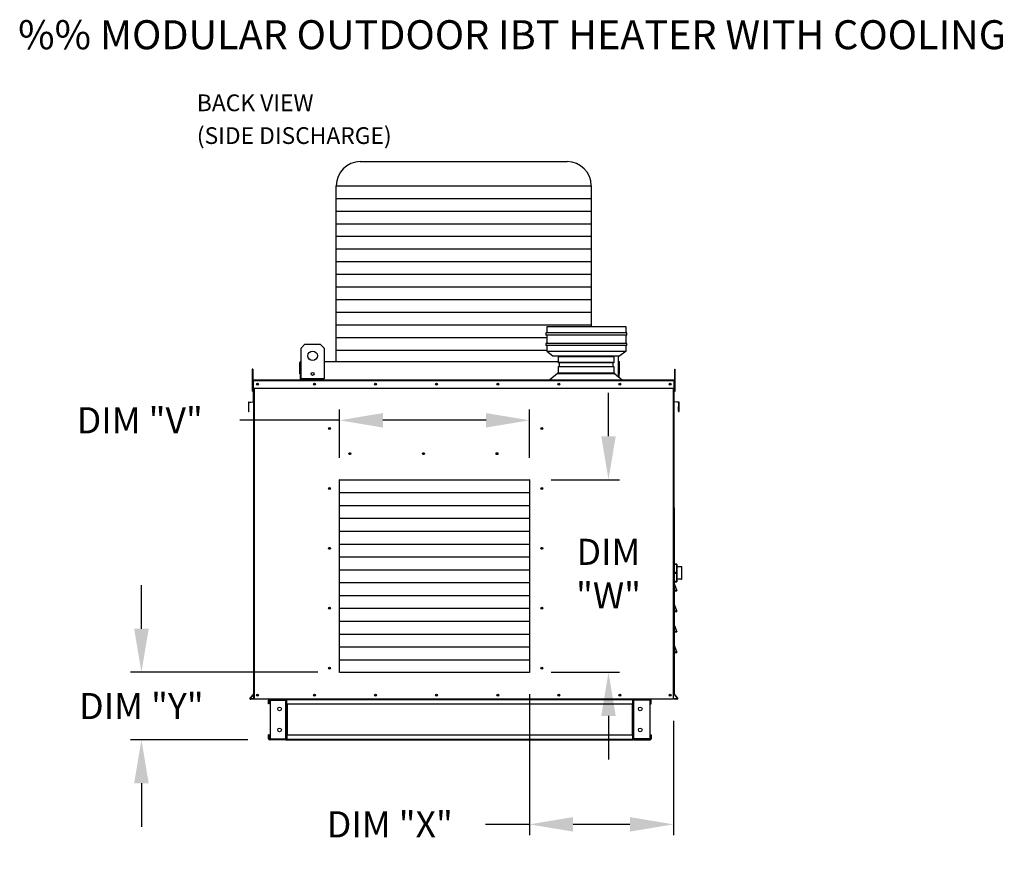
# Model space of a CAD drawing. Units: inches. Extents: x -1 to 329, y -221 to 0.
# Drawn here: x -1 to 66, y -58 to 0 of the extents above; entities that cross this region are included whole.
import ezdxf

# ---------------------------------------------------------------- set-up
doc = ezdxf.new("R2010")
doc.units = ezdxf.units.IN
doc.header["$LTSCALE"] = 4
doc.header["$MEASUREMENT"] = 0
doc.styles.add('BOLD', font='ROMAND.SHX')
doc.dimstyles.new('MOD', dxfattribs={"dimscale": 1.5, "dimtxt": 1.2, "dimasz": 2, "dimexe": 0.5, "dimexo": 1, "dimgap": 1, "dimtad": 0, "dimtih": 1, "dimtoh": 1, "dimdec": 4, "dimlfac": 1.333333, "dimzin": 0, "dimdsep": 46, "dimtxsty": 'Standard', "dimcen": 0.09, "dimdle": 0.125, "dimadec": 0, "dimazin": 0, "dimtfac": 1, "dimtdec": 4, "dimtix": 1, "dimtofl": 0, "dimtmove": 0, "dimatfit": 3, "dimfxl": 1, "dimfrac": 2, "dimtolj": 1, "dimtzin": 0, "dimarcsym": 0})

# ---------------------------------------------------------------- blocks, each defined once
blk = doc.blocks.new('*D23')
at = {"color": 0, "lineweight": -2, "transparency": 16777216}
for p, q in [((20.587, -30.202), (20.587, -26.856)), ((33.7, -30.202), (33.7, -26.856)), ((20.587, -27.606), (13.72, -27.606)), ((30.7, -27.606), (23.587, -27.606))]:
    blk.add_line(p, q, dxfattribs=at)
at = {"color": 0, "transparency": 16777216}
for points in [[(23.587, -27.106), (23.587, -28.106), (20.587, -27.606)], [(30.7, -27.106), (30.7, -28.106), (33.7, -27.606)]]:
    blk.add_solid(points, dxfattribs=at)
at = {"layer": 'DEFPOINTS', "color": 0, "transparency": 16777216}
for p in [(20.587, -27.606), (20.587, -31.702), (33.7, -31.702)]:
    blk.add_point(p, dxfattribs=at)
at = {"color": 0, "transparency": 16777216, "insert": (6.82, -27.606), "char_height": 1.8, "attachment_point": 5}
blk.add_mtext('\\A1;DIM "V"', dxfattribs=at)
blk = doc.blocks.new('*D21')
at = {"color": 0, "lineweight": -2, "transparency": 16777216}
for p, q in [((6.933, -41.98), (6.933, -38.98)), ((19.087, -44.98), (6.183, -44.98)), ((14.273, -49.629), (6.183, -49.629)), ((6.933, -52.629), (6.933, -55.629))]:
    blk.add_line(p, q, dxfattribs=at)
at = {"color": 0, "transparency": 16777216}
for points in [[(6.433, -41.98), (7.433, -41.98), (6.933, -44.98)], [(6.433, -52.629), (7.433, -52.629), (6.933, -49.629)]]:
    blk.add_solid(points, dxfattribs=at)
at = {"layer": 'DEFPOINTS', "color": 0, "transparency": 16777216}
for p in [(20.587, -44.98), (6.933, -49.629), (15.773, -49.629)]:
    blk.add_point(p, dxfattribs=at)
at = {"color": 0, "transparency": 16777216, "insert": (6.933, -47.305), "char_height": 1.8, "attachment_point": 5}
blk.add_mtext('\\A1;DIM "Y"', dxfattribs=at)
blk = doc.blocks.new('*D20')
at = {"color": 0, "lineweight": -2, "transparency": 16777216}
for p, q in [((39.144, -28.702), (39.144, -25.702)), ((35.2, -31.702), (39.894, -31.702)), ((35.2, -44.98), (39.894, -44.98)), ((39.144, -47.98), (39.144, -50.98))]:
    blk.add_line(p, q, dxfattribs=at)
at = {"color": 0, "transparency": 16777216}
for points in [[(38.644, -28.702), (39.644, -28.702), (39.144, -31.702)], [(38.644, -47.98), (39.644, -47.98), (39.144, -44.98)]]:
    blk.add_solid(points, dxfattribs=at)
at = {"layer": 'DEFPOINTS', "color": 0, "transparency": 16777216}
for p in [(33.7, -31.702), (33.7, -44.98), (39.144, -44.98)]:
    blk.add_point(p, dxfattribs=at)
at = {"color": 0, "transparency": 16777216, "insert": (39.144, -38.175), "char_height": 1.8, "attachment_point": 5}
blk.add_mtext('\\A1;DIM\\P"W"', dxfattribs=at)
blk = doc.blocks.new('*D22')
at = {"color": 0, "lineweight": -2, "transparency": 16777216}
for p, q in [((33.7, -46.48), (33.7, -56.21)), ((43.626, -48.325), (43.626, -56.21)), ((33.7, -55.46), (30.664, -55.46)), ((40.626, -55.46), (36.7, -55.46))]:
    blk.add_line(p, q, dxfattribs=at)
at = {"color": 0, "transparency": 16777216}
for points in [[(36.7, -54.96), (36.7, -55.96), (33.7, -55.46)], [(40.626, -54.96), (40.626, -55.96), (43.626, -55.46)]]:
    blk.add_solid(points, dxfattribs=at)
at = {"layer": 'DEFPOINTS', "color": 0, "transparency": 16777216}
for p in [(33.7, -44.98), (43.626, -46.825), (43.626, -55.46)]:
    blk.add_point(p, dxfattribs=at)
at = {"color": 0, "transparency": 16777216, "insert": (24.064, -55.46), "char_height": 1.8, "attachment_point": 5}
blk.add_mtext('\\A1;DIM "X"', dxfattribs=at)

msp = doc.modelspace()

# ---------------------------------------------------------------- linework, layer by layer
at = {"color": 7}
for p, q in [((22.028603, -9.775819), (36.29592, -9.775819)), ((20.368603, -11.435819), (37.95592, -11.435819)), ((20.368603, -23.554771), (20.368603, -11.435819)), ((37.95592, -11.435819), (37.955932, -21.151718)), ((20.368603, -12.307827), (37.955921, -12.307827)), ((20.368603, -13.179836), (37.955922, -13.179836)), ((20.368603, -14.051844), (37.955923, -14.051844)), ((20.368603, -14.923852), (37.955924, -14.923852)), ((20.368603, -15.79586), (37.955925, -15.79586)), ((20.368603, -16.667869), (37.955926, -16.667869)), ((20.368603, -17.539877), (37.955927, -17.539877)), ((20.368603, -18.411885), (37.955929, -18.411885)), ((20.368603, -19.283893), (37.95593, -19.283893)), ((20.368603, -20.155902), (37.955931, -20.155902)), ((20.368603, -21.02791), (37.955932, -21.02791)), ((20.368603, -21.899918), (34.879755, -21.899918)), ((20.368603, -22.771926), (34.879755, -22.771926))]:
    msp.add_line(p, q, dxfattribs=at)
at = {"color": 7, "linetype": 'Continuous'}
for p, q in [((40.409355, -21.583718), (34.822155, -21.583718)), ((34.822155, -21.583718), (34.822155, -21.727718)), ((40.409355, -21.727718), (34.822155, -21.727718)), ((40.351755, -21.151718), (34.879755, -21.151718)), ((34.879755, -21.151718), (34.879755, -21.583718)), ((34.879755, -21.727718), (34.879755, -22.311754)), ((40.351755, -21.583718), (40.351755, -21.151718)), ((40.351755, -22.311754), (40.351755, -21.727718)), ((40.409355, -21.727718), (40.409355, -21.583718)), ((17.94554, -22.631421), (18.209354, -22.367607)), ((18.209354, -22.367607), (19.26461, -22.367607)), ((19.26461, -22.367607), (19.528425, -22.631421)), ((40.409355, -22.311754), (34.822155, -22.311754)), ((34.822155, -22.311754), (34.822155, -22.455754)), ((40.409355, -22.455754), (40.409355, -22.311754)), ((17.94554, -24.741934), (17.94554, -22.631421)), ((19.528425, -22.631421), (19.528425, -24.741934)), ((40.409355, -22.455754), (34.822155, -22.455754)), ((34.879755, -22.455754), (34.879755, -22.840764)), ((34.879755, -22.840764), (35.311755, -22.840764)), ((34.879755, -22.840764), (35.311755, -23.167718)), ((35.311755, -22.840764), (39.919755, -22.840764)), ((39.919755, -22.840764), (40.351755, -22.840764)), ((40.351755, -22.840764), (39.919755, -23.167718)), ((40.351755, -22.840764), (40.351755, -22.455754)), ((17.863088, -24.395368), (17.863088, -23.611091)), ((17.893349, -23.554771), (17.94554, -23.554771)), ((17.893349, -23.554771), (17.893349, -23.611091)), ((17.919408, -23.554771), (17.893349, -23.554771)), ((17.893349, -24.844706), (17.893349, -23.611091)), ((19.528425, -23.554771), (35.667551, -23.554771)), ((35.311755, -23.167718), (39.919755, -23.167718)), ((35.667551, -23.179374), (39.518713, -23.179374)), ((35.667551, -23.179374), (35.667551, -23.637553)), ((39.518713, -23.22122), (35.667551, -23.22122)), ((35.667551, -23.595707), (39.518713, -23.595707)), ((39.518713, -23.637553), (35.667551, -23.637553)), ((35.750818, -23.637553), (35.750818, -23.88714)), ((39.435446, -23.637553), (39.435446, -23.88714)), ((39.518713, -23.179374), (39.518713, -23.637553)), ((39.817736, -23.167718), (39.817736, -24.59969)), ((39.817736, -23.554771), (39.869927, -23.554771)), ((39.843868, -23.554771), (39.869927, -23.554771)), ((39.869927, -23.611091), (39.869927, -23.554771)), ((39.869927, -24.640491), (39.869927, -23.611091)), ((39.900188, -24.395368), (39.900188, -23.611091)), ((14.608714, -24.084921), (14.573257, -24.084921)), ((14.573257, -24.084921), (14.573257, -24.253762)), ((14.608714, -24.253762), (14.573257, -24.253762)), ((14.573257, -24.253762), (14.573257, -25.60449)), ((14.608714, -24.084921), (14.608714, -24.253762)), ((14.608714, -24.253762), (14.608714, -25.60449)), ((17.893349, -24.395368), (17.863088, -24.395368)), ((35.637575, -24.389386), (35.094171, -24.81473)), ((35.637575, -24.32429), (39.548689, -24.32429)), ((35.637575, -24.32429), (35.637575, -24.389386)), ((35.637575, -24.389386), (39.548726, -24.389386)), ((35.667551, -23.88714), (39.518713, -23.88714)), ((35.667551, -23.88714), (35.667551, -24.32429)), ((39.518713, -23.928985), (35.667551, -23.928985)), ((35.709185, -24.32429), (39.518713, -24.32429)), ((39.518713, -23.88714), (39.518713, -24.32429)), ((39.548689, -24.32429), (39.548689, -24.389386)), ((39.548726, -24.389386), (40.092804, -24.81473)), ((39.869927, -24.395368), (39.900188, -24.395368)), ((43.715809, -24.253762), (43.715809, -24.084921)), ((43.715809, -24.084921), (43.751266, -24.084921)), ((43.715809, -24.253762), (43.751266, -24.253762)), ((43.715809, -25.60449), (43.715809, -24.253762)), ((43.751266, -24.253762), (43.751266, -24.084921)), ((43.751266, -25.60449), (43.751266, -24.253762)), ((14.642482, -24.881042), (14.622958, -24.881042)), ((14.622958, -25.387034), (14.622958, -24.881042)), ((43.682041, -24.844706), (14.642482, -24.844706)), ((14.642482, -24.881042), (14.642482, -24.844706)), ((43.682041, -24.881042), (14.642482, -24.881042)), ((14.642482, -24.881042), (14.642482, -25.387034)), ((19.528425, -24.741934), (17.94554, -24.741934)), ((34.806171, -24.81473), (40.339314, -24.81473)), ((34.806171, -24.844706), (34.806171, -24.81473)), ((40.203255, -24.844706), (40.220067, -24.844706)), ((40.339314, -24.844706), (40.339314, -24.81473)), ((43.682041, -24.844706), (43.682041, -24.881042)), ((43.682041, -24.881042), (43.701565, -24.881042)), ((43.682041, -25.387034), (43.682041, -24.881042)), ((43.701565, -25.387034), (43.701565, -24.881042)), ((14.608714, -25.60449), (14.573257, -25.60449)), ((14.642482, -25.224598), (14.608714, -25.224598)), ((14.608714, -25.56228), (14.642482, -25.56228)), ((14.642482, -25.387034), (14.622958, -25.387034)), ((14.642482, -25.387034), (43.682041, -25.387034)), ((14.642482, -25.387034), (14.642482, -26.307968)), ((14.662006, -25.387034), (14.662006, -36.114615)), ((14.698342, -25.387034), (14.698342, -46.825376)), ((43.626181, -46.825376), (43.626181, -25.387034)), ((43.662517, -36.114615), (43.662517, -25.387034)), ((43.715809, -25.224598), (43.682041, -25.224598)), ((43.682041, -26.307968), (43.682041, -25.387034)), ((43.682041, -25.387034), (43.701565, -25.387034)), ((43.682041, -25.56228), (43.715809, -25.56228)), ((43.715809, -25.60449), (43.751266, -25.60449)), ((14.304817, -26.386211), (14.304817, -26.962577)), ((14.324341, -26.386211), (14.304817, -26.386211)), ((14.324341, -26.386211), (14.324341, -26.962577)), ((14.337986, -26.350013), (14.627135, -26.324716)), ((14.337986, -26.350013), (14.339688, -26.369463)), ((14.339688, -26.369463), (14.628837, -26.344165)), ((14.627135, -26.324716), (14.628837, -26.344165)), ((14.662006, -26.307968), (14.642482, -26.307968)), ((43.662517, -26.307968), (43.682041, -26.307968)), ((43.697388, -26.324716), (43.695686, -26.344165)), ((43.984836, -26.369463), (43.695686, -26.344165)), ((43.986537, -26.350013), (43.697388, -26.324716)), ((43.986537, -26.350013), (43.984836, -26.369463)), ((44.000182, -26.962577), (44.000182, -26.386211)), ((44.000182, -26.386211), (44.019706, -26.386211)), ((44.019706, -26.962577), (44.019706, -26.386211)), ((14.324341, -26.962577), (14.304817, -26.962577)), ((14.342618, -26.719284), (14.324341, -26.719284)), ((14.342618, -26.979325), (14.342618, -26.719284)), ((14.342618, -26.979325), (14.34432, -26.998775)), ((43.981905, -26.979325), (43.980203, -26.998775)), ((43.981905, -26.979325), (43.981905, -26.669642)), ((43.981905, -26.669642), (44.000182, -26.669642)), ((44.000182, -26.962577), (44.019706, -26.962577)), ((20.587366, -31.702102), (33.699861, -31.702102)), ((20.587366, -44.980136), (20.587366, -31.702102)), ((33.699861, -31.702102), (33.699861, -44.980136)), ((20.587366, -32.588471), (33.699861, -32.588471)), ((14.662006, -33.651466), (14.662006, -46.825376)), ((20.587366, -33.474839), (33.699861, -33.474839)), ((43.662517, -33.651466), (43.662517, -46.506089)), ((20.587366, -34.361208), (33.699861, -34.361208)), ((20.587366, -35.247576), (33.699861, -35.247576)), ((20.587366, -36.133945), (33.699861, -36.133945)), ((20.587366, -37.020313), (33.699861, -37.020313)), ((20.587366, -37.906682), (33.699861, -37.906682)), ((43.638618, -37.688168), (43.662517, -37.688168)), ((43.662517, -37.532747), (43.662517, -37.541235)), ((43.662842, -37.539584), (43.662517, -37.541235)), ((43.662517, -37.541235), (43.662517, -38.117535)), ((43.663805, -37.537997), (43.662842, -37.539584)), ((43.665369, -37.536534), (43.663805, -37.537997)), ((43.667473, -37.535252), (43.665369, -37.536534)), ((43.670037, -37.5342), (43.667473, -37.535252)), ((43.672963, -37.533418), (43.670037, -37.5342)), ((43.676137, -37.532937), (43.672963, -37.533418)), ((43.679438, -37.532774), (43.676137, -37.532937)), ((43.84897, -37.515827), (43.679438, -37.515827)), ((43.679438, -37.532774), (43.679438, -37.515827)), ((43.679438, -37.532774), (43.84897, -37.532774)), ((43.679438, -38.109074), (43.679438, -37.532774)), ((43.84897, -37.515827), (43.84897, -37.532774)), ((43.852271, -37.532937), (43.84897, -37.532774)), ((43.84897, -37.532774), (43.84897, -38.109074)), ((43.855445, -37.533418), (43.852271, -37.532937)), ((43.85837, -37.5342), (43.855445, -37.533418)), ((43.860934, -37.535252), (43.85837, -37.5342)), ((43.863039, -37.536534), (43.860934, -37.535252)), ((43.864602, -37.537997), (43.863039, -37.536534)), ((43.865565, -37.539584), (43.864602, -37.537997)), ((43.86589, -37.541235), (43.865565, -37.539584)), ((43.86589, -37.541235), (43.86589, -37.532747)), ((43.86589, -38.117535), (43.86589, -37.541235)), ((43.86589, -37.688168), (44.173282, -37.688168)), ((44.173282, -37.688168), (44.173282, -38.564028)), ((44.190203, -38.547107), (44.190203, -37.705089)), ((43.662517, -38.564028), (43.638618, -38.564028)), ((43.662842, -38.115884), (43.662517, -38.117535)), ((43.662517, -38.117535), (43.662517, -38.134509)), ((43.662842, -38.13616), (43.662517, -38.134509)), ((43.662517, -38.134509), (43.662517, -38.710809)), ((43.663805, -38.114297), (43.662842, -38.115884)), ((43.663805, -38.137747), (43.662842, -38.13616)), ((43.665369, -38.112834), (43.663805, -38.114297)), ((43.665369, -38.13921), (43.663805, -38.137747)), ((43.667473, -38.111552), (43.665369, -38.112834)), ((43.667473, -38.140492), (43.665369, -38.13921)), ((43.670037, -38.1105), (43.667473, -38.111552)), ((43.670037, -38.141544), (43.667473, -38.140492)), ((43.672963, -38.109718), (43.670037, -38.1105)), ((43.672963, -38.142326), (43.670037, -38.141544)), ((43.676137, -38.109237), (43.672963, -38.109718)), ((43.676137, -38.142807), (43.672963, -38.142326)), ((43.679438, -38.109074), (43.676137, -38.109237)), ((43.679438, -38.14297), (43.676137, -38.142807)), ((43.84897, -38.109074), (43.679438, -38.109074)), ((43.679438, -38.14297), (43.679438, -38.109074)), ((43.679438, -38.71927), (43.679438, -38.14297)), ((43.679438, -38.14297), (43.84897, -38.14297)), ((43.852271, -38.109237), (43.84897, -38.109074)), ((43.84897, -38.109074), (43.84897, -38.14297)), ((43.852271, -38.142807), (43.84897, -38.14297)), ((43.84897, -38.14297), (43.84897, -38.71927)), ((43.855445, -38.109718), (43.852271, -38.109237)), ((43.855445, -38.142326), (43.852271, -38.142807)), ((43.85837, -38.1105), (43.855445, -38.109718)), ((43.85837, -38.141544), (43.855445, -38.142326)), ((43.860934, -38.111552), (43.85837, -38.1105)), ((43.860934, -38.140492), (43.85837, -38.141544)), ((43.863039, -38.112834), (43.860934, -38.111552)), ((43.863039, -38.13921), (43.860934, -38.140492)), ((43.864602, -38.114297), (43.863039, -38.112834)), ((43.864602, -38.137747), (43.863039, -38.13921)), ((43.865565, -38.115884), (43.864602, -38.114297)), ((43.865565, -38.13616), (43.864602, -38.137747)), ((43.86589, -38.117535), (43.865565, -38.115884)), ((43.86589, -38.134509), (43.865565, -38.13616)), ((43.86589, -38.134509), (43.86589, -38.117535)), ((43.86589, -38.710809), (43.86589, -38.134509)), ((44.173282, -38.564028), (43.86589, -38.564028)), ((20.587366, -38.793051), (33.699861, -38.793051)), ((43.662842, -38.71246), (43.662517, -38.710809)), ((43.662517, -38.710809), (43.662517, -38.719297)), ((43.673364, -38.856869), (43.662517, -38.856869)), ((43.673364, -38.875181), (43.662517, -38.875181)), ((43.673364, -39.346848), (43.662517, -39.346848)), ((43.663805, -38.714047), (43.662842, -38.71246)), ((43.663208, -38.817208), (43.673364, -38.875181)), ((43.860395, -39.343039), (43.663208, -38.817208)), ((43.665369, -38.71551), (43.663805, -38.714047)), ((43.667473, -38.716792), (43.665369, -38.71551)), ((43.670037, -38.717844), (43.667473, -38.716792)), ((43.672963, -38.718626), (43.670037, -38.717844)), ((43.676137, -38.719107), (43.672963, -38.718626)), ((43.673364, -39.346848), (43.673364, -38.875181)), ((43.673364, -38.875181), (43.850239, -39.346848)), ((43.673364, -39.357695), (43.673364, -39.346848)), ((43.850239, -39.346848), (43.673364, -39.346848)), ((43.673364, -39.357695), (43.850239, -39.357695)), ((43.845039, -39.357695), (43.673364, -39.357695)), ((43.679438, -38.71927), (43.676137, -38.719107)), ((43.679438, -38.736217), (43.679438, -38.71927)), ((43.84897, -38.71927), (43.679438, -38.71927)), ((43.679438, -38.736217), (43.84897, -38.736217)), ((43.852271, -38.719107), (43.84897, -38.71927)), ((43.84897, -38.71927), (43.84897, -38.736217)), ((43.850239, -39.346848), (43.860395, -39.343039)), ((43.850239, -39.357695), (43.850239, -39.346848)), ((43.855445, -38.718626), (43.852271, -38.719107)), ((43.85837, -38.717844), (43.855445, -38.718626)), ((43.860934, -38.716792), (43.85837, -38.717844)), ((43.863039, -38.71551), (43.860934, -38.716792)), ((43.864602, -38.714047), (43.863039, -38.71551)), ((43.865565, -38.71246), (43.864602, -38.714047)), ((43.86589, -38.710809), (43.865565, -38.71246)), ((43.86589, -38.719297), (43.86589, -38.710809)), ((20.587366, -39.679419), (33.699861, -39.679419)), ((20.587366, -40.565788), (33.699861, -40.565788)), ((43.673364, -40.292904), (43.662517, -40.292904)), ((43.673364, -40.292904), (43.662517, -40.292904)), ((43.663208, -40.234931), (43.673364, -40.292904)), ((43.663208, -40.234931), (43.673364, -40.292904)), ((43.860395, -40.760762), (43.663208, -40.234931)), ((43.860395, -40.760762), (43.663208, -40.234931)), ((43.673364, -40.764571), (43.673364, -40.292904)), ((43.673364, -40.292904), (43.850239, -40.764571)), ((43.673364, -40.292904), (43.850239, -40.764571)), ((43.673364, -40.764571), (43.673364, -40.292904)), ((43.673364, -40.764571), (43.662517, -40.764571)), ((43.673364, -40.764571), (43.662517, -40.764571)), ((43.673364, -40.775417), (43.673364, -40.764571)), ((43.850239, -40.764571), (43.673364, -40.764571)), ((43.850239, -40.764571), (43.673364, -40.764571)), ((43.673364, -40.775417), (43.673364, -40.764571)), ((43.673364, -40.775417), (43.850239, -40.775417)), ((43.845039, -40.775417), (43.673364, -40.775417)), ((43.845039, -40.775417), (43.673364, -40.775417)), ((43.673364, -40.775417), (43.850239, -40.775417)), ((43.850239, -40.764571), (43.860395, -40.760762)), ((43.850239, -40.764571), (43.860395, -40.760762)), ((43.850239, -40.775417), (43.850239, -40.764571)), ((43.850239, -40.775417), (43.850239, -40.764571)), ((20.587366, -41.452156), (33.699861, -41.452156)), ((43.673364, -41.710627), (43.662517, -41.710627)), ((43.860395, -42.178485), (43.663208, -41.652653)), ((43.663208, -41.652653), (43.673364, -41.710627)), ((43.673364, -41.710627), (43.850239, -42.182293)), ((43.673364, -42.182293), (43.673364, -41.710627)), ((20.587366, -42.338525), (33.699861, -42.338525)), ((43.673364, -42.182293), (43.662517, -42.182293)), ((43.850239, -42.182293), (43.673364, -42.182293)), ((43.673364, -42.19314), (43.673364, -42.182293)), ((43.845039, -42.19314), (43.673364, -42.19314)), ((43.673364, -42.19314), (43.850239, -42.19314)), ((43.850239, -42.182293), (43.860395, -42.178485)), ((43.850239, -42.19314), (43.850239, -42.182293)), ((20.587366, -43.224893), (33.699861, -43.224893)), ((43.663208, -43.070376), (43.673364, -43.12835)), ((43.860395, -43.596208), (43.663208, -43.070376)), ((43.673364, -43.12835), (43.850239, -43.600016)), ((43.673364, -43.600016), (43.673364, -43.12835)), ((20.587366, -44.111262), (33.699861, -44.111262)), ((43.673364, -43.600016), (43.662517, -43.600016)), ((43.850239, -43.600016), (43.673364, -43.600016)), ((43.673364, -43.610863), (43.673364, -43.600016)), ((43.673364, -43.610863), (43.850239, -43.610863)), ((43.845039, -43.610863), (43.673364, -43.610863)), ((43.850239, -43.600016), (43.860395, -43.596208)), ((43.850239, -43.610863), (43.850239, -43.600016)), ((33.699861, -44.980136), (20.587366, -44.980136)), ((14.658073, -46.480403), (14.418694, -46.765683)), ((14.418694, -46.765683), (14.43365, -46.778233)), ((14.662006, -46.506089), (14.43365, -46.778233)), ((14.662006, -46.805852), (14.446529, -46.805852)), ((14.446529, -46.805852), (14.446529, -46.825376)), ((14.662006, -46.825376), (14.446529, -46.825376)), ((14.658073, -46.480403), (14.662006, -46.483704)), ((14.698342, -46.825376), (14.662006, -46.825376)), ((43.626181, -46.825376), (14.698342, -46.825376)), ((15.773156, -46.825376), (40.827906, -46.825376)), ((15.773156, -46.875755), (15.773156, -46.825376)), ((16.890227, -46.875755), (16.890227, -46.825376)), ((16.961429, -46.878442), (16.961429, -46.825376)), ((40.200543, -46.825376), (40.164207, -46.825376)), ((40.827906, -46.825376), (40.827906, -46.878442)), ((40.899108, -46.875755), (40.899108, -46.825376)), ((40.899108, -46.825376), (42.016179, -46.825376)), ((43.662517, -46.506089), (43.890873, -46.778233)), ((43.662517, -46.825376), (43.662517, -46.805852)), ((43.877994, -46.805852), (43.662517, -46.805852)), ((43.877994, -46.825376), (43.662517, -46.825376)), ((43.66645, -46.480403), (43.905829, -46.765683)), ((43.877994, -46.805852), (43.877994, -46.825376)), ((43.905829, -46.765683), (43.890873, -46.778233)), ((15.752333, -46.896578), (15.701954, -46.896578)), ((15.701954, -47.161236), (15.701954, -46.896578)), ((15.752333, -47.161236), (15.701954, -47.161236)), ((15.752333, -47.161236), (15.752333, -46.896578)), ((15.773156, -46.875755), (16.890227, -46.875755)), ((15.799689, -46.89725), (16.890227, -46.89725)), ((15.799689, -46.89725), (15.799689, -49.557371)), ((16.890227, -46.89725), (16.91105, -46.89725)), ((16.890227, -49.557371), (16.890227, -46.89725)), ((16.91105, -46.896578), (16.961429, -46.896578)), ((16.91105, -46.896578), (16.91105, -46.89725)), ((16.91105, -46.89725), (16.961429, -46.89725)), ((40.827906, -46.878442), (16.961429, -46.878442)), ((16.961429, -47.161236), (16.961429, -46.878442)), ((16.961429, -46.896578), (16.961429, -46.89725)), ((16.961429, -47.161236), (40.77484, -47.161236)), ((16.961429, -47.161236), (16.961429, -49.293385)), ((16.993672, -47.161236), (16.993672, -49.293385)), ((17.014495, -49.293385), (17.014495, -47.161236)), ((40.77484, -47.161236), (40.77484, -49.293385)), ((40.795663, -47.161236), (40.795663, -49.293385)), ((40.827906, -47.161236), (40.827906, -46.878442)), ((40.827906, -46.896578), (40.827906, -46.89725)), ((40.878285, -46.896578), (40.827906, -46.896578)), ((40.878285, -46.89725), (40.827906, -46.89725)), ((40.827906, -47.161236), (40.827906, -49.293385)), ((40.878285, -46.896578), (40.878285, -46.89725)), ((40.878285, -46.89725), (40.899108, -46.89725)), ((42.016179, -46.875755), (40.899108, -46.875755)), ((41.989646, -46.89725), (40.899108, -46.89725)), ((40.899108, -49.557371), (40.899108, -46.89725)), ((41.989646, -46.89725), (41.989646, -49.557371)), ((42.016179, -47.337171), (42.016179, -47.286792)), ((42.037002, -47.161236), (42.037002, -46.896578)), ((42.037002, -46.896578), (42.087381, -46.896578)), ((42.037002, -47.161236), (42.087381, -47.161236)), ((42.087381, -47.161236), (42.087381, -46.896578)), ((15.701954, -49.558043), (15.701954, -49.293385)), ((15.752333, -49.293385), (15.701954, -49.293385)), ((15.752333, -49.558043), (15.701954, -49.558043)), ((15.752333, -49.558043), (15.752333, -49.293385)), ((15.799689, -49.557371), (16.890227, -49.557371)), ((16.91105, -49.557371), (16.890227, -49.557371)), ((16.91105, -49.557371), (16.961429, -49.557371)), ((16.91105, -49.557371), (16.91105, -49.558043)), ((16.91105, -49.558043), (16.961429, -49.558043)), ((16.961429, -49.293385), (40.77484, -49.293385)), ((16.961429, -49.293385), (16.961429, -49.57618)), ((16.961429, -49.557371), (16.961429, -49.558043)), ((40.827906, -49.57618), (40.827906, -49.293385)), ((40.827906, -49.558043), (40.827906, -49.557371)), ((40.878285, -49.557371), (40.827906, -49.557371)), ((40.878285, -49.558043), (40.827906, -49.558043)), ((40.899108, -49.557371), (40.878285, -49.557371)), ((40.878285, -49.557371), (40.878285, -49.558043)), ((41.989646, -49.557371), (40.899108, -49.557371)), ((42.037002, -49.293385), (42.037002, -49.558043)), ((42.037002, -49.293385), (42.087381, -49.293385)), ((42.037002, -49.558043), (42.087381, -49.558043)), ((42.087381, -49.293385), (42.087381, -49.558043)), ((16.890227, -49.578866), (15.773156, -49.578866)), ((15.773156, -49.578866), (15.773156, -49.629245)), ((16.890227, -49.629245), (15.773156, -49.629245)), ((16.890227, -49.578866), (16.890227, -49.629245)), ((16.890227, -49.629245), (16.961429, -49.629245)), ((16.961429, -49.57618), (40.827906, -49.57618)), ((16.961429, -49.629245), (16.961429, -49.57618)), ((16.961429, -49.629245), (40.827906, -49.629245)), ((40.827906, -49.57618), (40.827906, -49.629245)), ((40.899108, -49.578866), (42.016179, -49.578866)), ((40.899108, -49.578866), (40.899108, -49.629245)), ((40.899108, -49.629245), (42.016179, -49.629245)), ((42.016179, -49.578866), (42.016179, -49.629245))]:
    msp.add_line(p, q, dxfattribs=at)
for centre, radius in [((18.736982, -23.159049), 0.329768), ((18.736982, -24.412167), 0.09893), ((14.93317, -25.11587), 0.067791), ((14.93317, -25.11587), 0.035251), ((18.86535, -25.11587), 0.067791), ((18.86535, -25.11587), 0.035251), ((23.078156, -25.11587), 0.067791), ((23.078156, -25.11587), 0.035251), ((27.290962, -25.11587), 0.067791), ((27.290962, -25.11587), 0.067791), ((27.290962, -25.11587), 0.035251), ((27.290962, -25.11587), 0.035251), ((31.503767, -25.11587), 0.067791), ((31.503767, -25.11587), 0.035251), ((35.716573, -25.11587), 0.067791), ((35.716573, -25.11587), 0.035251), ((39.929379, -25.11587), 0.067791), ((39.929379, -25.11587), 0.035251), ((43.391353, -25.11587), 0.067791), ((43.391353, -25.11587), 0.035251), ((19.902611, -28.174028), 0.067791), ((19.902611, -28.174028), 0.035251), ((34.549776, -28.174028), 0.067791), ((34.549776, -28.174028), 0.067791), ((34.549776, -28.174028), 0.035251), ((34.549776, -28.174028), 0.035251), ((21.298175, -29.907152), 0.067791), ((21.298175, -29.907152), 0.035251), ((26.376536, -29.907152), 0.067791), ((26.376536, -29.907152), 0.067791), ((26.376536, -29.907152), 0.035251), ((26.376536, -29.907152), 0.035251), ((31.454898, -29.907152), 0.067791), ((31.454898, -29.907152), 0.067791), ((31.454898, -29.907152), 0.035251), ((31.454898, -29.907152), 0.035251), ((19.902611, -32.303315), 0.067791), ((19.902611, -32.303315), 0.067791), ((19.902611, -32.303315), 0.035251), ((19.902611, -32.303315), 0.035251), ((34.549776, -32.303315), 0.067791), ((34.549776, -32.303315), 0.067791), ((34.549776, -32.303315), 0.067791), ((34.549776, -32.303315), 0.067791), ((34.549776, -32.303315), 0.035251), ((34.549776, -32.303315), 0.035251), ((34.549776, -32.303315), 0.035251), ((34.549776, -32.303315), 0.035251), ((19.902611, -36.432602), 0.067791), ((19.902611, -36.432602), 0.067791), ((19.902611, -36.432602), 0.035251), ((19.902611, -36.432602), 0.035251), ((34.549776, -36.432602), 0.067791), ((34.549776, -36.432602), 0.067791), ((34.549776, -36.432602), 0.035251), ((34.549776, -36.432602), 0.035251), ((19.902611, -40.56189), 0.067791), ((19.902611, -40.56189), 0.067791), ((19.902611, -40.56189), 0.035251), ((19.902611, -40.56189), 0.035251), ((34.549776, -40.56189), 0.067791), ((34.549776, -40.56189), 0.067791), ((34.549776, -40.56189), 0.035251), ((34.549776, -40.56189), 0.035251), ((19.902611, -44.691177), 0.067791), ((19.902611, -44.691177), 0.035251), ((34.549776, -44.691177), 0.067791), ((34.549776, -44.691177), 0.035251), ((14.93317, -46.554212), 0.067791), ((14.93317, -46.554212), 0.067791), ((14.93317, -46.554212), 0.035251), ((14.93317, -46.554212), 0.035251), ((18.86535, -46.554212), 0.067791), ((18.86535, -46.554212), 0.035251), ((23.078156, -46.554212), 0.067791), ((23.078156, -46.554212), 0.035251), ((27.290962, -46.554212), 0.067791), ((27.290962, -46.554212), 0.067791), ((27.290962, -46.554212), 0.035251), ((27.290962, -46.554212), 0.035251), ((31.503767, -46.554212), 0.067791), ((31.503767, -46.554212), 0.035251), ((35.716573, -46.554212), 0.067791), ((35.716573, -46.554212), 0.035251), ((39.929379, -46.554212), 0.067791), ((39.929379, -46.554212), 0.035251), ((43.391353, -46.554212), 0.067791), ((43.391353, -46.554212), 0.035251), ((16.457639, -47.504821), 0.125948), ((41.331696, -47.504821), 0.125948), ((16.457639, -48.9498), 0.125948), ((41.331696, -48.9498), 0.125948)]:
    msp.add_circle(centre, radius, dxfattribs=at)
at = {"color": 7}
for centre, start, end in [((22.028603, -11.435819), 90, 180), ((36.29592, -11.435819), 0, 90)]:
    msp.add_arc(centre, 1.66, start, end, dxfattribs=at)
at = {"color": 7, "linetype": 'Continuous'}
for centre, radius, start, end in [((17.919408, -23.611091), 0.05632, 117.56060311, 180), ((39.843868, -23.611091), 0.05632, 0, 62.43939689), ((14.659294, -24.881042), 0.036336, 117.56060311, 180), ((43.665229, -24.881042), 0.036336, 0, 62.43939689), ((14.341153, -26.386211), 0.036336, 95, 180), ((14.341153, -26.386211), 0.016812, 95, 180), ((14.62567, -26.307968), 0.016812, 275, 0), ((14.62567, -26.307968), 0.036336, 275, 0), ((43.698853, -26.307968), 0.036336, 180, 265), ((43.698853, -26.307968), 0.016812, 180, 265), ((43.98337, -26.386211), 0.016812, 0, 85), ((43.98337, -26.386211), 0.036336, 0, 85), ((14.341153, -26.962577), 0.036336, 180, 275), ((14.341153, -26.962577), 0.016812, 180, 275), ((43.98337, -26.962577), 0.036336, 265, 0), ((43.98337, -26.962577), 0.016812, 265, 0), ((20.623159, -31.737895), 0.035793, 90, 180), ((33.664068, -31.737895), 0.035793, 0, 90), ((14.651159, -35.041518), 0.010847, 339.44395478, 0), ((14.651159, -36.126174), 0.010847, 339.44395478, 0), ((43.679438, -37.532747), 0.016921, 90, 180), ((43.84897, -37.532747), 0.016921, 0, 90), ((44.173282, -37.705089), 0.016921, 0, 90), ((44.173282, -38.547107), 0.016921, 270, 0), ((43.679438, -38.719297), 0.016921, 180, 270), ((43.673364, -39.368541), 0.010847, 90, 180), ((43.84897, -38.719297), 0.016921, 270, 0), ((43.850239, -39.346848), 0.010847, 270, 20.55604522), ((43.673364, -39.812598), 0.010847, 180, 200.55604522), ((43.673364, -40.786264), 0.010847, 90, 180), ((43.673364, -40.786264), 0.010847, 90, 180), ((43.673364, -40.897255), 0.010847, 180, 200.55604522), ((43.850239, -40.764571), 0.010847, 270, 20.55604522), ((43.850239, -40.764571), 0.010847, 270, 20.55604522), ((43.673364, -42.203987), 0.010847, 90, 180), ((43.850239, -42.182293), 0.010847, 270, 20.55604522), ((43.673364, -43.621709), 0.010847, 90, 180), ((43.850239, -43.600016), 0.010847, 270, 20.55604522), ((20.623159, -44.944343), 0.035793, 180, 270), ((33.664068, -44.944343), 0.035793, 270, 0), ((14.446529, -46.78904), 0.036336, 140, 270), ((14.446529, -46.78904), 0.016812, 140, 270), ((14.645194, -46.469597), 0.016812, 320, 0), ((15.773156, -46.896578), 0.071202, 90, 180), ((16.890227, -46.896578), 0.071202, 0, 90), ((40.899108, -46.896578), 0.071202, 90, 180), ((42.016179, -46.896578), 0.071202, 0, 90), ((43.877994, -46.78904), 0.036336, 270, 40), ((43.877994, -46.78904), 0.016812, 270, 40), ((15.773156, -46.896578), 0.020823, 90, 180), ((16.890227, -46.896578), 0.020823, 0, 90), ((40.899108, -46.896578), 0.020823, 90, 180), ((42.016179, -46.896578), 0.020823, 0, 90), ((15.773156, -49.558043), 0.071202, 180, 270), ((15.773156, -49.558043), 0.020823, 180, 270), ((16.890227, -49.558043), 0.020823, 270, 0), ((16.890227, -49.558043), 0.071202, 270, 0), ((40.899108, -49.558043), 0.071202, 180, 270), ((40.899108, -49.558043), 0.020823, 180, 270), ((42.016179, -49.558043), 0.020823, 270, 0), ((42.016179, -49.558043), 0.071202, 270, 0)]:
    msp.add_arc(centre, radius, start, end, dxfattribs=at)

# ---------------------------------------------------------------- texts
at = {"color": 7, "style": 'BOLD'}
msp.add_text('%% MODULAR OUTDOOR IBT HEATER WITH COOLING COIL, MIXING BOX, LPD EVAPORATIVE COOLER INTAKE, V-BANK AND SCREEN INTAKE', height=2, dxfattribs=at).set_placement((-1.57015, -2.025866))
at = {"color": 7, "linetype": 'Continuous'}
for s, height, p in [('BACK VIEW', 1.1544736, (10.754187, -6.297977)), ('(SIDE DISCHARGE)', 1.15447357, (10.754187, -8.556969))]:
    msp.add_text(s, height=height, dxfattribs=at).set_placement(p)

# ---------------------------------------------------------------- dimensions: what is measured, and where the dimension line sits
at = {"color": 7}
for base, p1, p2, text, picture, middle in [((20.587366, -27.605696), (33.699861, -31.702102), (20.587366, -31.702102), 'DIM "V"', '*D23', (6.81983, -27.605696)), ((43.626181, -55.46033), (33.699861, -44.980136), (43.626181, -46.825376), 'DIM "X"', '*D22', (24.064068, -55.46033))]:
    dim = msp.add_linear_dim(base=base, p1=p1, p2=p2, text=text, dimstyle='MOD', override={"dimpost": ' in'}, dxfattribs=at)
    dim.commit()
    dim.dimension.update_dxf_attribs({"geometry": picture, "text_midpoint": middle, "dimtype": 128})
for base, p1, p2, text, picture, middle in [((39.143817, -44.980136), (33.699861, -31.702102), (33.699861, -44.980136), 'DIM\\P"W"', '*D20', (39.143817, -38.175111)), ((6.932685, -49.629245), (20.587366, -44.980136), (15.773156, -49.629245), 'DIM "Y"', '*D21', (6.932685, -47.304691))]:
    dim = msp.add_linear_dim(base=base, p1=p1, p2=p2, angle=90, text=text, dimstyle='MOD', override={"dimpost": ' in'}, dxfattribs=at)
    dim.commit()
    dim.dimension.update_dxf_attribs({"geometry": picture, "text_midpoint": middle, "dimtype": 128})

doc.saveas('drawing.dxf')
